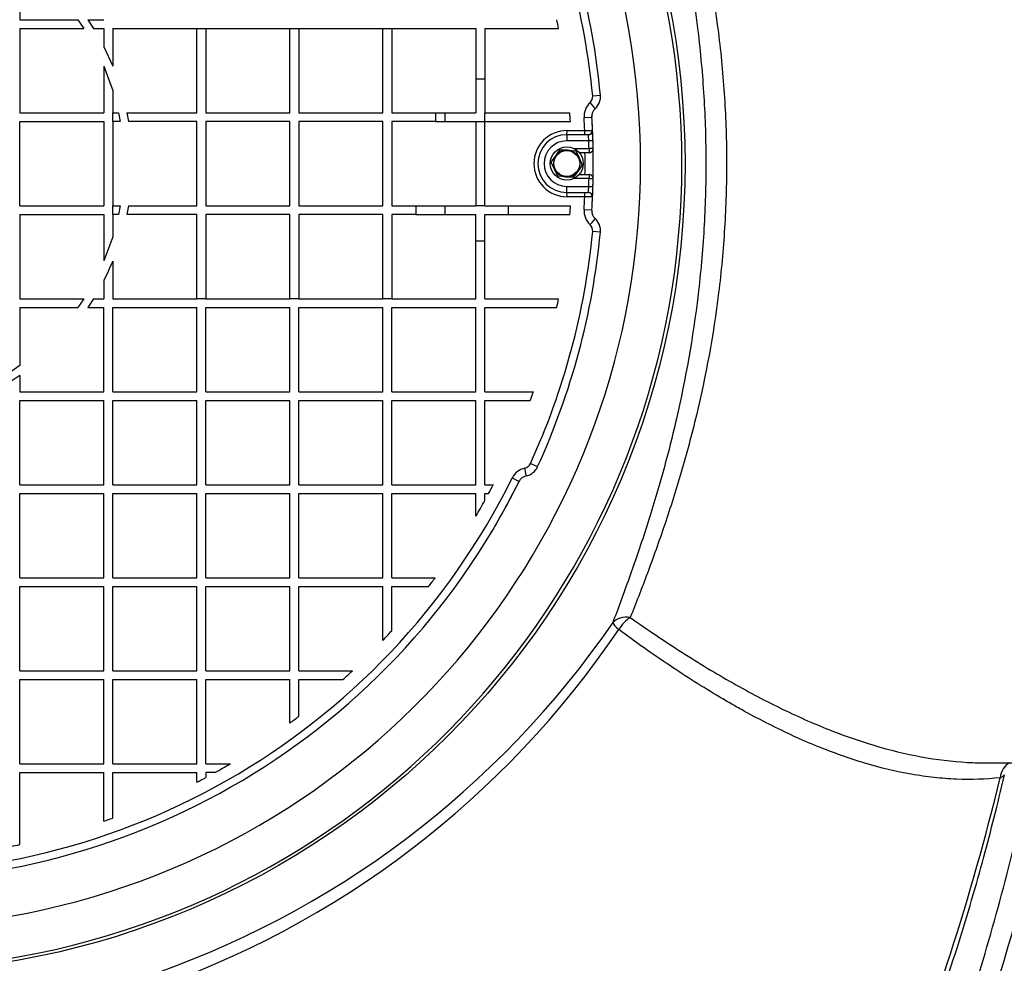
# Model space of a CAD drawing. Units: millimetres. Extents: x 0 to 420, y 0 to 297.
# Drawn here: x 167 to 179, y 84 to 95 of the extents above; entities that cross this region are included whole.
import ezdxf
from ezdxf.enums import TextEntityAlignment as Align

# ---------------------------------------------------------------- set-up
doc = ezdxf.new("R2010")
doc.units = ezdxf.units.MM
for name, color, linetype in [('Default', 7, 'Continuous'), ('NUT_DIN_1587_M8_', 7, 'Continuous'), ('PODNICA_ROTERRA_', 7, 'Continuous'), ('POK_REV4', 7, 'Continuous'), ('POV400_REV4_NOTR', 7, 'Continuous'), ('WASHER_DIN_125_1', 7, 'Continuous')]:
    doc.layers.add(name, color=color, linetype=linetype)
doc.styles.add('SEACAD_Arial', font='arial.ttf')
doc.dimstyles.new('ISO', dxfattribs={"dimtxt": 3.5, "dimasz": 3.5, "dimexe": 1.75, "dimexo": 0, "dimgap": 0.875, "dimtad": 1, "dimlfac": 40, "dimtxsty": 'SEACAD_Arial', "dimblk1": '_SE_FILLED', "dimblk2": '_SE_FILLED', "dimsah": 1, "dimcen": 1.75, "dimadec": 0, "dimazin": 0, "dimtfac": 0.5, "dimtdec": 3, "dimtmove": 0, "dimatfit": 3, "dimfxl": 1, "dimarcsym": 0})

# ---------------------------------------------------------------- blocks, each defined once
blk = doc.blocks.new('SE5')
at = {"layer": 'NUT_DIN_1587_M8_', "color": 7, "linetype": 'Continuous'}
for p, q in [((173.566, 93.411), (173.62, 93.487)), ((173.62, 93.487), (173.714, 93.478)), ((173.511, 93.335), (173.566, 93.411)), ((173.714, 93.478), (173.807, 93.469)), ((173.807, 93.469), (173.846, 93.384)), ((173.846, 93.384), (173.885, 93.298)), ((173.55, 93.249), (173.511, 93.335)), ((173.589, 93.164), (173.55, 93.249)), ((173.885, 93.298), (173.83, 93.222)), ((173.682, 93.155), (173.589, 93.164)), ((173.775, 93.146), (173.682, 93.155)), ((173.83, 93.222), (173.775, 93.146))]:
    blk.add_line(p, q, dxfattribs=at)
blk.add_circle((173.698, 93.317), 0.156, dxfattribs=at)
for start, end in [(144.4114, 204.4114), (84.4114, 144.4114), (24.4114, 84.4114), (324.4114, 24.4114), (204.4114, 264.4114), (264.4114, 324.4114)]:
    blk.add_arc((173.698, 93.317), 0.162, start, end, dxfattribs=at)
at = {"layer": 'PODNICA_ROTERRA_', "color": 7, "linetype": 'Continuous'}
blk.add_line((178.748, 86.068), (179.307, 86.068), dxfattribs=at)
blk.add_circle((165.34, 93.316), 9.788, dxfattribs=at)
for centre, radius, start, end in [((165.34, 93.316), 9.75, 0, 159.4212), ((165.34, 93.316), 9.25, 0, 157.1317), ((165.34, 93.316), 9.75, 200.5765, 0), ((165.34, 93.316), 9.25, 202.8683, 0), ((164.968, 94.149), 11.271, 288.3952, 325.5038), ((164.949, 94.029), 11.325, 288.7697, 325.8945)]:
    blk.add_arc(centre, radius, start, end, dxfattribs=at)
for centre, major_axis, ratio, start_param, end_param in [((174.466, 87.635), (-0.234, 0.089), 0.735205, 4.985714, 6.02412), ((174.466, 87.635), (-0.207, 0.14), 0.204229, 0.178331, 0.975259), ((174.466, 87.635), (0.147, 0.202), 0.564608, 0.912091, 1.761483), ((179.145, 85.84), (0.029, -0.248), 0.829289, 3.468144, 4.42473)]:
    blk.add_ellipse(centre, major_axis=major_axis, ratio=ratio, start_param=start_param, end_param=end_param, dxfattribs=at)
for points, knots in [([(185.001, 93.316), (184.989, 94.238), (184.965, 95.765), (184.777, 98.239), (184.489, 100.56), (184.099, 102.798), (183.618, 104.931), (183.05, 106.962), (182.402, 108.887), (181.677, 110.703), (180.88, 112.407), (180.06, 113.913), (179.234, 115.232), (178.419, 116.379), (177.562, 117.437), (176.664, 118.403), (175.728, 119.273), (174.755, 120.043), (173.748, 120.708), (172.71, 121.263), (171.641, 121.705), (170.554, 122.024), (169.418, 122.227), (168.721, 122.254), (168.307, 122.266)], [0, 0, 0, 0, 0.0689, 0.135551, 0.199938, 0.262074, 0.321989, 0.379727, 0.435336, 0.488868, 0.540375, 0.58991, 0.629728, 0.668255, 0.705535, 0.74162, 0.776578, 0.810493, 0.843468, 0.875638, 0.907163, 0.938242, 0.969101, 1, 1, 1, 1]), ([(184.905, 93.316), (184.905, 94.074), (184.888, 94.832), (184.819, 96.346), (184.767, 97.102), (184.629, 98.611), (184.542, 99.364), (184.332, 100.865), (184.209, 101.612), (183.926, 103.101), (183.766, 103.842), (183.407, 105.312), (183.208, 106.042), (182.769, 107.489), (182.529, 108.206), (182.002, 109.629), (181.717, 110.329), (181.103, 111.701), (180.773, 112.374), (180.063, 113.69), (179.683, 114.334), (178.864, 115.586), (178.425, 116.195), (177.713, 117.077), (177.467, 117.366), (177.083, 117.79), (176.952, 117.93), (176.687, 118.205), (176.553, 118.34), (175.871, 119.003), (175.293, 119.495), (174.522, 120.051), (174.365, 120.16), (174.046, 120.37), (173.884, 120.473), (173.392, 120.767), (173.058, 120.947), (172.035, 121.436), (171.326, 121.695), (170.216, 121.962), (169.836, 122.031), (169.075, 122.122), (168.692, 122.145), (168.307, 122.145)], [0, 0, 0, 0, 0.0625, 0.0625, 0.125, 0.125, 0.1875, 0.1875, 0.25, 0.25, 0.3125, 0.3125, 0.375, 0.375, 0.4375, 0.4375, 0.5, 0.5, 0.5625, 0.5625, 0.625, 0.625, 0.6875, 0.6875, 0.71875, 0.71875, 0.734375, 0.734375, 0.75, 0.75, 0.8125, 0.8125, 0.828125, 0.828125, 0.84375, 0.84375, 0.875, 0.875, 0.9375, 0.9375, 0.96875, 0.96875, 1, 1, 1, 1]), ([(168.307, 122.094), (168.491, 122.094), (168.675, 122.089), (169.043, 122.068), (169.226, 122.052), (169.775, 121.988), (170.134, 121.925), (171.196, 121.68), (171.881, 121.442), (172.711, 121.06), (172.876, 120.98), (173.202, 120.811), (173.362, 120.723), (173.835, 120.451), (174.141, 120.256), (175.031, 119.64), (175.59, 119.184), (176.384, 118.446), (176.642, 118.191), (177.143, 117.663), (177.387, 117.39), (178.093, 116.556), (178.532, 115.977), (179.353, 114.781), (179.737, 114.164), (180.277, 113.213), (180.451, 112.892), (180.785, 112.247), (180.946, 111.922), (181.719, 110.289), (182.242, 108.952), (183.136, 106.231), (183.508, 104.847), (183.964, 102.738), (184.099, 102.03), (184.336, 100.604), (184.439, 99.884), (184.697, 97.725), (184.804, 96.279), (184.848, 94.829)], [0, 0, 0, 0, 0.015625, 0.015625, 0.03125, 0.03125, 0.0625, 0.0625, 0.125, 0.125, 0.140625, 0.140625, 0.15625, 0.15625, 0.1875, 0.1875, 0.25, 0.25, 0.28125, 0.28125, 0.3125, 0.3125, 0.375, 0.375, 0.4375, 0.4375, 0.46875, 0.46875, 0.5, 0.5, 0.625, 0.625, 0.75, 0.75, 0.8125, 0.8125, 0.875, 0.875, 1, 1, 1, 1]), ([(184.707, 94.824), (184.664, 96.266), (184.558, 97.703), (184.302, 99.849), (184.201, 100.564), (183.965, 101.982), (183.831, 102.686), (183.38, 104.782), (183.012, 106.158), (182.126, 108.863), (181.608, 110.192), (180.842, 111.816), (180.683, 112.139), (180.352, 112.781), (180.18, 113.1), (179.645, 114.046), (179.265, 114.66), (178.451, 115.851), (178.017, 116.427), (177.318, 117.258), (177.076, 117.53), (176.579, 118.057), (176.324, 118.311), (175.537, 119.048), (174.983, 119.502), (174.1, 120.117), (173.797, 120.311), (173.328, 120.584), (173.169, 120.671), (172.846, 120.84), (172.682, 120.921), (171.858, 121.303), (171.178, 121.542), (170.123, 121.787), (169.766, 121.85), (169.22, 121.914), (169.038, 121.93), (168.764, 121.946), (168.673, 121.95), (168.536, 121.954), (168.467, 121.955), (168.399, 121.956), (168.353, 121.956), (168.33, 121.956), (168.307, 121.956)], [0, 0, 0, 0, 0.125, 0.125, 0.1875, 0.1875, 0.25, 0.25, 0.375, 0.375, 0.5, 0.5, 0.53125, 0.53125, 0.5625, 0.5625, 0.625, 0.625, 0.6875, 0.6875, 0.71875, 0.71875, 0.75, 0.75, 0.8125, 0.8125, 0.84375, 0.84375, 0.859375, 0.859375, 0.875, 0.875, 0.9375, 0.9375, 0.96875, 0.96875, 0.984375, 0.984375, 0.992188, 0.992188, 0.996094, 0.998047, 0.998047, 1, 1, 1, 1]), ([(168.308, 118.664), (168.985, 118.663), (169.646, 118.582), (170.619, 118.35), (170.939, 118.255), (171.416, 118.085), (171.573, 118.023), (171.884, 117.894), (172.037, 117.825), (172.792, 117.465), (173.364, 117.119), (174.047, 116.628), (174.182, 116.527), (174.447, 116.319), (174.577, 116.214), (174.96, 115.89), (175.206, 115.666), (175.922, 114.97), (176.368, 114.477), (176.996, 113.699), (177.199, 113.434), (177.592, 112.891), (177.783, 112.614), (178.331, 111.774), (178.669, 111.201), (179.297, 110.033), (179.587, 109.438), (180.126, 108.228), (180.375, 107.613), (180.72, 106.677), (180.83, 106.363), (181.042, 105.73), (181.143, 105.411), (181.626, 103.812), (181.935, 102.522), (182.426, 99.922), (182.606, 98.613), (182.847, 95.978), (182.907, 94.651), (182.906, 93.316)], [0, 0, 0, 0, 0.0625, 0.0625, 0.09375, 0.09375, 0.109375, 0.109375, 0.125, 0.125, 0.1875, 0.1875, 0.203125, 0.203125, 0.21875, 0.21875, 0.25, 0.25, 0.3125, 0.3125, 0.34375, 0.34375, 0.375, 0.375, 0.4375, 0.4375, 0.5, 0.5, 0.5625, 0.5625, 0.59375, 0.59375, 0.625, 0.625, 0.75, 0.75, 0.875, 0.875, 1, 1, 1, 1]), ([(182.628, 94.633), (182.588, 95.894), (182.494, 97.148), (182.195, 99.643), (181.99, 100.884), (181.457, 103.352), (181.133, 104.563), (180.356, 106.934), (179.903, 108.093), (179.107, 109.785), (178.822, 110.342), (178.36, 111.162), (178.201, 111.434), (177.869, 111.971), (177.696, 112.238), (177.161, 113.026), (176.781, 113.532), (175.97, 114.501), (175.539, 114.964), (174.844, 115.619), (174.606, 115.828), (174.117, 116.229), (173.867, 116.419), (173.095, 116.96), (172.553, 117.279), (171.834, 117.614), (171.688, 117.678), (171.392, 117.799), (171.243, 117.855), (170.794, 118.012), (170.492, 118.1), (169.88, 118.242), (169.571, 118.296), (169.101, 118.351), (168.944, 118.365), (168.706, 118.378), (168.627, 118.382), (168.507, 118.385), (168.447, 118.387), (168.387, 118.387), (168.347, 118.387), (168.327, 118.387), (168.307, 118.387)], [0, 0, 0, 0, 0.125, 0.125, 0.25, 0.25, 0.375, 0.375, 0.5, 0.5, 0.5625, 0.5625, 0.59375, 0.59375, 0.625, 0.625, 0.6875, 0.6875, 0.75, 0.75, 0.78125, 0.78125, 0.8125, 0.8125, 0.875, 0.875, 0.890625, 0.890625, 0.90625, 0.90625, 0.9375, 0.9375, 0.96875, 0.96875, 0.984375, 0.984375, 0.992188, 0.992188, 0.996094, 0.998047, 0.998047, 1, 1, 1, 1]), ([(174.257, 87.766), (174.321, 87.935), (174.388, 88.115), (174.523, 88.494), (174.591, 88.692), (174.724, 89.103), (174.789, 89.317), (174.883, 89.65), (174.913, 89.763), (174.972, 89.994), (175.001, 90.112), (175.139, 90.711), (175.228, 91.21), (175.306, 91.861), (175.319, 91.993), (175.343, 92.259), (175.353, 92.393), (175.377, 92.794), (175.384, 93.061), (175.384, 93.595), (175.376, 93.862), (175.351, 94.261), (175.341, 94.394), (175.317, 94.66), (175.303, 94.793), (175.225, 95.444), (175.135, 95.939), (174.998, 96.531), (174.969, 96.648), (174.91, 96.878), (174.879, 96.993), (174.785, 97.328), (174.719, 97.542), (174.52, 98.156), (174.383, 98.529), (174.255, 98.869)], [0, 0, 0, 0, 0.0625, 0.0625, 0.125, 0.125, 0.1875, 0.1875, 0.21875, 0.21875, 0.25, 0.25, 0.375, 0.375, 0.40625, 0.40625, 0.4375, 0.4375, 0.5, 0.5, 0.5625, 0.5625, 0.59375, 0.59375, 0.625, 0.625, 0.75, 0.75, 0.78125, 0.78125, 0.8125, 0.8125, 0.875, 0.875, 1, 1, 1, 1]), ([(174.464, 98.81), (174.598, 98.472), (174.74, 98.101), (174.946, 97.491), (175.014, 97.28), (175.111, 96.948), (175.143, 96.834), (175.204, 96.606), (175.233, 96.49), (175.374, 95.905), (175.467, 95.415), (175.547, 94.773), (175.562, 94.642), (175.586, 94.38), (175.597, 94.248), (175.622, 93.854), (175.63, 93.591), (175.631, 93.065), (175.623, 92.801), (175.598, 92.406), (175.588, 92.273), (175.564, 92.011), (175.55, 91.881), (175.471, 91.238), (175.379, 90.745), (175.237, 90.153), (175.207, 90.036), (175.146, 89.807), (175.115, 89.695), (175.018, 89.365), (174.951, 89.153), (174.813, 88.745), (174.743, 88.549), (174.602, 88.172), (174.533, 87.994), (174.466, 87.825)], [0, 0, 0, 0, 0.125, 0.125, 0.1875, 0.1875, 0.21875, 0.21875, 0.25, 0.25, 0.375, 0.375, 0.40625, 0.40625, 0.4375, 0.4375, 0.5, 0.5, 0.5625, 0.5625, 0.59375, 0.59375, 0.625, 0.625, 0.75, 0.75, 0.78125, 0.78125, 0.8125, 0.8125, 0.875, 0.875, 0.9375, 0.9375, 1, 1, 1, 1]), ([(168.307, 64.486), (169.074, 64.486), (169.825, 64.578), (170.746, 64.797), (170.93, 64.846), (171.295, 64.955), (171.477, 65.014), (172.017, 65.207), (172.367, 65.354), (173.051, 65.681), (173.385, 65.86), (173.874, 66.153), (174.035, 66.254), (174.353, 66.463), (174.511, 66.572), (175.284, 67.129), (175.859, 67.618), (176.941, 68.667), (177.447, 69.227), (178.163, 70.111), (178.395, 70.414), (178.841, 71.028), (179.056, 71.339), (179.676, 72.286), (180.059, 72.933), (180.772, 74.255), (181.103, 74.929), (181.717, 76.302), (182.001, 77.001), (182.395, 78.065), (182.522, 78.423), (182.763, 79.141), (182.878, 79.502), (183.208, 80.588), (183.407, 81.319), (183.766, 82.79), (183.927, 83.532), (184.209, 85.02), (184.332, 85.766), (184.542, 87.266), (184.628, 88.019), (184.836, 90.284), (184.905, 91.8), (184.905, 93.316)], [0, 0, 0, 0, 0.0625, 0.0625, 0.078125, 0.078125, 0.09375, 0.09375, 0.125, 0.125, 0.15625, 0.15625, 0.171875, 0.171875, 0.1875, 0.1875, 0.25, 0.25, 0.3125, 0.3125, 0.34375, 0.34375, 0.375, 0.375, 0.4375, 0.4375, 0.5, 0.5, 0.5625, 0.5625, 0.59375, 0.59375, 0.625, 0.625, 0.6875, 0.6875, 0.75, 0.75, 0.8125, 0.8125, 0.875, 0.875, 1, 1, 1, 1]), ([(168.307, 64.366), (168.67, 64.375), (169.27, 64.395), (170.233, 64.544), (171.266, 64.802), (172.378, 65.211), (173.529, 65.792), (174.58, 66.463), (175.536, 67.198), (176.403, 67.977), (177.27, 68.866), (178.114, 69.859), (178.918, 70.941), (179.612, 71.991), (180.205, 72.989), (180.713, 73.927), (181.202, 74.909), (181.699, 76.004), (182.22, 77.284), (182.734, 78.71), (183.229, 80.289), (183.666, 81.922), (184.043, 83.594), (184.359, 85.292), (184.627, 87.118), (184.833, 89.06), (184.973, 91.18), (184.992, 92.506), (185.001, 93.316)], [0, 0, 0, 0, 0.027117, 0.053197, 0.078424, 0.114949, 0.150174, 0.18426, 0.217273, 0.24921, 0.280031, 0.319278, 0.356254, 0.390772, 0.422649, 0.451713, 0.478447, 0.512768, 0.550578, 0.592039, 0.637323, 0.686614, 0.730891, 0.7782, 0.828657, 0.882376, 0.939461, 1, 1, 1, 1]), ([(182.906, 93.316), (182.907, 91.98), (182.847, 90.654), (182.607, 88.023), (182.427, 86.718), (181.94, 84.129), (181.632, 82.845), (181.059, 80.938), (180.849, 80.306), (180.387, 79.048), (180.136, 78.427), (179.594, 77.209), (179.303, 76.61), (178.672, 75.435), (178.333, 74.86), (177.783, 74.018), (177.593, 73.741), (177.201, 73.2), (176.999, 72.936), (176.374, 72.162), (175.931, 71.671), (174.984, 70.748), (174.479, 70.317), (173.664, 69.727), (173.381, 69.539), (172.804, 69.192), (172.509, 69.032), (171.906, 68.743), (171.597, 68.613), (171.123, 68.442), (170.963, 68.389), (170.64, 68.292), (170.475, 68.247), (169.654, 68.05), (168.986, 67.968), (168.308, 67.968)], [0, 0, 0, 0, 0.125, 0.125, 0.25, 0.25, 0.375, 0.375, 0.4375, 0.4375, 0.5, 0.5, 0.5625, 0.5625, 0.625, 0.625, 0.65625, 0.65625, 0.6875, 0.6875, 0.75, 0.75, 0.8125, 0.8125, 0.84375, 0.84375, 0.875, 0.875, 0.90625, 0.90625, 0.921875, 0.921875, 0.9375, 0.9375, 1, 1, 1, 1]), ([(168.307, 68.244), (168.327, 68.244), (168.347, 68.244), (168.387, 68.244), (168.447, 68.245), (168.586, 68.248), (168.705, 68.253), (168.943, 68.267), (169.1, 68.28), (169.571, 68.335), (169.881, 68.39), (170.343, 68.497), (170.496, 68.537), (170.801, 68.626), (170.952, 68.675), (171.404, 68.833), (171.697, 68.953), (172.554, 69.353), (173.097, 69.673), (173.875, 70.218), (174.129, 70.412), (174.619, 70.814), (174.855, 71.023), (175.542, 71.671), (175.97, 72.13), (176.777, 73.094), (177.155, 73.599), (177.869, 74.647), (178.199, 75.184), (178.815, 76.277), (179.101, 76.834), (179.9, 78.532), (180.356, 79.699), (180.944, 81.494), (181.124, 82.101), (181.45, 83.317), (181.597, 83.927), (181.993, 85.765), (182.197, 87), (182.494, 89.487), (182.588, 90.738), (182.628, 91.998)], [0, 0, 0, 0, 0.001953, 0.001953, 0.003906, 0.007812, 0.015625, 0.015625, 0.03125, 0.03125, 0.0625, 0.0625, 0.078125, 0.078125, 0.09375, 0.09375, 0.125, 0.125, 0.1875, 0.1875, 0.21875, 0.21875, 0.25, 0.25, 0.3125, 0.3125, 0.375, 0.375, 0.4375, 0.4375, 0.5, 0.5, 0.625, 0.625, 0.6875, 0.6875, 0.75, 0.75, 0.875, 0.875, 1, 1, 1, 1]), ([(168.307, 64.675), (168.49, 64.675), (168.673, 64.681), (169.038, 64.702), (169.22, 64.718), (169.766, 64.782), (170.123, 64.844), (171.178, 65.09), (171.858, 65.329), (172.682, 65.711), (172.846, 65.791), (173.169, 65.96), (173.328, 66.048), (173.797, 66.32), (174.1, 66.514), (174.983, 67.129), (175.537, 67.584), (176.324, 68.32), (176.579, 68.575), (177.076, 69.101), (177.318, 69.373), (178.017, 70.204), (178.451, 70.781), (179.265, 71.971), (179.645, 72.585), (180.18, 73.531), (180.352, 73.851), (180.683, 74.492), (180.842, 74.815), (181.608, 76.439), (182.126, 77.768), (183.012, 80.473), (183.38, 81.85), (183.831, 83.945), (183.965, 84.649), (184.201, 86.067), (184.302, 86.782), (184.558, 88.929), (184.664, 90.365), (184.707, 91.807)], [0, 0, 0, 0, 0.015625, 0.015625, 0.03125, 0.03125, 0.0625, 0.0625, 0.125, 0.125, 0.140625, 0.140625, 0.15625, 0.15625, 0.1875, 0.1875, 0.25, 0.25, 0.28125, 0.28125, 0.3125, 0.3125, 0.375, 0.375, 0.4375, 0.4375, 0.46875, 0.46875, 0.5, 0.5, 0.625, 0.625, 0.75, 0.75, 0.8125, 0.8125, 0.875, 0.875, 1, 1, 1, 1]), ([(184.848, 91.803), (184.804, 90.352), (184.697, 88.907), (184.439, 86.747), (184.336, 86.028), (184.099, 84.601), (183.964, 83.893), (183.508, 81.785), (183.136, 80.4), (182.242, 77.679), (181.719, 76.343), (180.946, 74.71), (180.785, 74.385), (180.451, 73.739), (180.277, 73.418), (179.737, 72.468), (179.353, 71.851), (178.532, 70.655), (178.093, 70.076), (177.387, 69.242), (177.143, 68.968), (176.642, 68.441), (176.384, 68.185), (175.59, 67.447), (175.031, 66.992), (174.141, 66.375), (173.835, 66.181), (173.362, 65.908), (173.202, 65.821), (172.876, 65.652), (172.711, 65.571), (171.881, 65.189), (171.196, 64.951), (170.134, 64.706), (169.775, 64.643), (169.226, 64.58), (169.043, 64.564), (168.767, 64.548), (168.675, 64.544), (168.537, 64.54), (168.468, 64.538), (168.399, 64.538), (168.353, 64.537), (168.33, 64.537), (168.307, 64.537)], [0, 0, 0, 0, 0.125, 0.125, 0.1875, 0.1875, 0.25, 0.25, 0.375, 0.375, 0.5, 0.5, 0.53125, 0.53125, 0.5625, 0.5625, 0.625, 0.625, 0.6875, 0.6875, 0.71875, 0.71875, 0.75, 0.75, 0.8125, 0.8125, 0.84375, 0.84375, 0.859375, 0.859375, 0.875, 0.875, 0.9375, 0.9375, 0.96875, 0.96875, 0.984375, 0.984375, 0.992188, 0.992188, 0.996094, 0.998047, 0.998047, 1, 1, 1, 1]), ([(174.466, 87.825), (174.675, 87.678), (174.882, 87.538), (175.295, 87.274), (175.501, 87.149), (175.91, 86.918), (176.113, 86.811), (176.513, 86.618), (176.71, 86.531), (177.296, 86.303), (177.678, 86.192), (178.242, 86.097), (178.427, 86.077), (178.645, 86.069), (178.681, 86.068), (178.717, 86.068)], [0, 0, 0, 0, 0.125, 0.125, 0.25, 0.25, 0.375, 0.375, 0.5, 0.5, 0.75, 0.75, 0.875, 0.875, 0.8997698, 0.8997698, 0.8997698, 0.8997698]), ([(178.94, 85.888), (178.766, 85.868), (178.59, 85.862), (178.322, 85.873), (178.231, 85.88), (178.095, 85.895), (178.049, 85.9), (177.957, 85.914), (177.911, 85.921), (177.679, 85.962), (177.492, 86.007), (177.115, 86.12), (176.925, 86.188), (176.539, 86.344), (176.345, 86.434), (176.049, 86.583), (175.949, 86.635), (175.799, 86.718), (175.749, 86.746), (175.649, 86.803), (175.598, 86.832), (175.447, 86.922), (175.346, 86.984), (175.143, 87.112), (175.041, 87.179), (174.736, 87.383), (174.532, 87.527), (174.326, 87.679)], [0, 0, 0, 0, 0.125, 0.125, 0.1875, 0.1875, 0.21875, 0.21875, 0.25, 0.25, 0.375, 0.375, 0.5, 0.5, 0.625, 0.625, 0.6875, 0.6875, 0.71875, 0.71875, 0.75, 0.75, 0.8125, 0.8125, 0.875, 0.875, 1, 1, 1, 1]), ([(179.618, 86.171), (179.591, 86.047), (179.564, 85.922), (179.473, 85.523), (179.408, 85.249), (179.202, 84.43), (179.052, 83.889), (178.563, 82.284), (178.184, 81.235), (177.523, 79.701), (177.287, 79.196), (176.78, 78.201), (176.508, 77.711), (176.07, 76.99), (175.918, 76.751), (175.603, 76.279), (175.44, 76.047), (174.935, 75.362), (174.578, 74.924), (174.002, 74.298), (173.804, 74.095), (173.393, 73.702), (173.182, 73.514), (172.746, 73.155), (172.522, 72.985), (172.06, 72.664), (171.821, 72.514), (171.45, 72.307), (171.324, 72.241), (171.068, 72.115), (170.938, 72.056), (170.544, 71.893), (170.277, 71.8), (169.866, 71.692), (169.728, 71.661), (169.448, 71.61), (169.306, 71.589), (169.021, 71.561), (168.878, 71.553), (168.665, 71.55), (168.593, 71.551), (168.486, 71.554), (168.45, 71.556), (168.397, 71.558), (168.379, 71.56), (168.343, 71.562), (168.325, 71.563), (168.307, 71.564)], [0.2671105, 0.2671105, 0.2671105, 0.2671105, 0.28125, 0.28125, 0.3125, 0.3125, 0.375, 0.375, 0.5, 0.5, 0.5625, 0.5625, 0.625, 0.625, 0.65625, 0.65625, 0.6875, 0.6875, 0.75, 0.75, 0.78125, 0.78125, 0.8125, 0.8125, 0.84375, 0.84375, 0.875, 0.875, 0.890625, 0.890625, 0.90625, 0.90625, 0.9375, 0.9375, 0.953125, 0.953125, 0.96875, 0.96875, 0.984375, 0.984375, 0.9921875, 0.9921875, 0.9960938, 0.9960938, 0.9980469, 0.9980469, 1, 1, 1, 1]), ([(168.307, 71.779), (168.325, 71.777), (168.343, 71.776), (168.378, 71.774), (168.431, 71.771), (168.484, 71.769), (168.589, 71.766), (168.659, 71.765), (168.869, 71.768), (169.009, 71.777), (169.424, 71.82), (169.699, 71.872), (170.107, 71.983), (170.242, 72.026), (170.507, 72.119), (170.637, 72.17), (171.022, 72.335), (171.271, 72.46), (171.756, 72.737), (171.992, 72.889), (172.452, 73.215), (172.673, 73.386), (173.312, 73.925), (173.709, 74.314), (174.269, 74.933), (174.45, 75.145), (174.802, 75.58), (174.972, 75.804), (175.465, 76.482), (175.77, 76.947), (176.341, 77.897), (176.607, 78.382), (177.106, 79.37), (177.338, 79.873), (177.665, 80.639), (177.77, 80.897), (177.973, 81.415), (178.071, 81.677), (178.354, 82.465), (178.527, 82.992), (178.94, 84.367), (179.158, 85.217), (179.346, 86.072)], [0, 0, 0, 0, 0.0019531, 0.0019531, 0.0039062, 0.0078125, 0.0078125, 0.015625, 0.015625, 0.03125, 0.03125, 0.0625, 0.0625, 0.078125, 0.078125, 0.09375, 0.09375, 0.125, 0.125, 0.15625, 0.15625, 0.1875, 0.1875, 0.25, 0.25, 0.28125, 0.28125, 0.3125, 0.3125, 0.375, 0.375, 0.4375, 0.4375, 0.5, 0.5, 0.53125, 0.53125, 0.5625, 0.5625, 0.625, 0.625, 0.7243885, 0.7243885, 0.7243885, 0.7243885]), ([(168.31, 73.148), (168.471, 73.145), (168.75, 73.141), (169.203, 73.169), (169.647, 73.233), (170.084, 73.341), (170.544, 73.49), (171.02, 73.685), (171.515, 73.933), (172.016, 74.23), (172.527, 74.58), (173.046, 74.982), (173.561, 75.436), (174.066, 75.936), (174.558, 76.484), (175.039, 77.083), (175.514, 77.739), (175.985, 78.459), (176.454, 79.247), (176.908, 80.092), (177.337, 80.984), (177.736, 81.912), (178.106, 82.88), (178.442, 83.883), (178.748, 84.921), (178.905, 85.557), (178.994, 85.922)], [0, 0, 0, 0, 0.024562, 0.050678, 0.07457, 0.10026, 0.126043, 0.155823, 0.186665, 0.219126, 0.253721, 0.290705, 0.329414, 0.369114, 0.410193, 0.453064, 0.49821, 0.54622, 0.597695, 0.652136, 0.707475, 0.763977, 0.821854, 0.881327, 0.94263, 1, 1, 1, 1]), ([(168.318, 73.219), (168.505, 73.207), (168.692, 73.206), (169.063, 73.225), (169.248, 73.245), (169.524, 73.291), (169.616, 73.308), (169.799, 73.348), (169.89, 73.371), (170.161, 73.443), (170.337, 73.5), (170.858, 73.691), (171.191, 73.846), (171.677, 74.111), (171.836, 74.205), (172.149, 74.404), (172.304, 74.509), (172.756, 74.835), (173.042, 75.067), (173.588, 75.555), (173.849, 75.812), (174.597, 76.611), (175.053, 77.184), (175.684, 78.092), (175.886, 78.404), (176.27, 79.036), (176.453, 79.358), (176.802, 80.01), (176.969, 80.342), (177.284, 81.01), (177.434, 81.347), (177.859, 82.367), (178.112, 83.058), (178.565, 84.459), (178.765, 85.169), (178.94, 85.888)], [0, 0, 0, 0, 0.03125, 0.03125, 0.0625, 0.0625, 0.078125, 0.078125, 0.09375, 0.09375, 0.125, 0.125, 0.1875, 0.1875, 0.21875, 0.21875, 0.25, 0.25, 0.3125, 0.3125, 0.375, 0.375, 0.5, 0.5, 0.5625, 0.5625, 0.625, 0.625, 0.6875, 0.6875, 0.75, 0.75, 0.875, 0.875, 1, 1, 1, 1]), ([(178.94, 85.888), (178.957, 85.895), (178.97, 85.903), (178.983, 85.914), (178.986, 85.917), (178.988, 85.922), (178.988, 85.923), (178.989, 85.924)], [0, 0, 0, 0, 0.25, 0.25, 0.375, 0.375, 0.4176135, 0.4176135, 0.4176135, 0.4176135])]:
    blk.add_open_spline(points, degree=3, knots=knots, dxfattribs=at)
blk.add_open_spline([(178.717, 86.068), (178.728, 86.068), (178.738, 86.068), (178.749, 86.068)], degree=3, dxfattribs=at)
at = {"layer": 'POK_REV4', "color": 7, "linetype": 'Continuous'}
for p, q in [((167.081, 95.758), (167.081, 95.057)), ((167.081, 95.057), (167.783, 95.057)), ((167.783, 95.057), (167.856, 94.95)), ((167.905, 95.057), (168.099, 95.057)), ((167.905, 95.057), (167.974, 94.95)), ((167.081, 94.95), (167.081, 93.932)), ((167.081, 94.95), (167.856, 94.95)), ((167.974, 94.95), (168.099, 94.95)), ((168.099, 94.95), (168.099, 94.729)), ((168.206, 94.95), (169.224, 94.95)), ((168.206, 94.95), (168.206, 94.496)), ((169.224, 94.95), (169.331, 94.95)), ((169.224, 93.932), (169.224, 94.95)), ((169.331, 94.95), (170.349, 94.95)), ((169.331, 94.95), (169.331, 93.932)), ((170.349, 94.95), (170.456, 94.95)), ((170.349, 93.932), (170.349, 94.95)), ((170.456, 94.95), (171.474, 94.95)), ((170.456, 94.95), (170.456, 93.932)), ((171.474, 93.932), (171.474, 94.95)), ((171.474, 94.95), (171.581, 94.95)), ((171.581, 94.95), (172.599, 94.95)), ((171.581, 94.95), (171.581, 93.932)), ((172.599, 94.95), (172.599, 94.341)), ((172.706, 94.95), (173.599, 94.95)), ((172.706, 94.95), (172.706, 94.341)), ((168.099, 94.729), (168.206, 94.496)), ((168.099, 94.493), (168.099, 93.932)), ((168.099, 94.493), (168.206, 94.201)), ((172.599, 94.341), (172.599, 93.932)), ((172.599, 94.341), (172.706, 94.341)), ((172.706, 94.341), (172.706, 93.932)), ((168.206, 94.201), (168.206, 93.932)), ((174.011, 94.137), (174.105, 94.145)), ((167.081, 93.932), (168.099, 93.932)), ((168.206, 93.825), (168.206, 93.932)), ((168.206, 93.932), (168.276, 93.932)), ((168.276, 93.932), (168.296, 93.825)), ((168.378, 93.932), (169.224, 93.932)), ((168.378, 93.932), (168.398, 93.825)), ((169.331, 93.932), (170.349, 93.932)), ((170.456, 93.932), (171.474, 93.932)), ((171.581, 93.932), (172.112, 93.932)), ((172.112, 93.932), (172.227, 93.932)), ((172.112, 93.932), (172.112, 93.825)), ((172.227, 93.932), (172.599, 93.932)), ((172.227, 93.825), (172.227, 93.932)), ((172.706, 93.932), (172.991, 93.932)), ((172.706, 93.825), (172.706, 93.932)), ((172.991, 93.932), (173.735, 93.932)), ((173.907, 93.873), (174.001, 93.879)), ((167.081, 93.825), (168.099, 93.825)), ((167.081, 92.807), (167.081, 93.825)), ((168.099, 93.825), (168.099, 92.807)), ((168.206, 93.825), (168.206, 92.807)), ((168.296, 93.825), (168.206, 93.825)), ((169.224, 93.825), (168.398, 93.825)), ((169.224, 92.807), (169.224, 93.825)), ((169.331, 93.825), (169.331, 92.807)), ((170.349, 93.825), (169.331, 93.825)), ((170.349, 92.807), (170.349, 93.825)), ((171.474, 93.825), (170.456, 93.825)), ((170.456, 93.825), (170.456, 92.807)), ((171.474, 92.807), (171.474, 93.825)), ((172.112, 93.825), (171.581, 93.825)), ((171.581, 93.825), (171.581, 92.807)), ((172.112, 93.825), (172.227, 93.825)), ((172.227, 93.825), (172.599, 93.825)), ((172.599, 93.825), (172.599, 92.807)), ((172.599, 93.825), (172.706, 93.825)), ((172.706, 93.825), (173.742, 93.825)), ((172.706, 92.807), (172.706, 93.825)), ((173.698, 93.666), (173.698, 93.591)), ((173.913, 93.666), (173.698, 93.666)), ((173.701, 93.716), (173.916, 93.716)), ((173.957, 93.666), (173.913, 93.666)), ((174.005, 93.718), (174.01, 93.718)), ((173.965, 93.591), (173.698, 93.591)), ((173.783, 93.498), (173.967, 93.498)), ((174.015, 93.593), (173.965, 93.591)), ((174.017, 93.499), (173.967, 93.498)), ((173.967, 93.498), (173.967, 93.448)), ((173.967, 93.448), (173.849, 93.448)), ((173.967, 93.135), (173.782, 93.135)), ((173.848, 93.185), (173.967, 93.185)), ((173.967, 93.185), (173.967, 93.135)), ((173.967, 93.135), (174.017, 93.134)), ((173.698, 93.041), (173.965, 93.041)), ((173.698, 92.966), (173.698, 93.041)), ((173.965, 93.041), (174.015, 93.04)), ((173.698, 92.966), (173.913, 92.966)), ((173.916, 92.916), (173.701, 92.916)), ((173.913, 92.966), (173.957, 92.966)), ((174.01, 92.915), (174.005, 92.914)), ((167.081, 92.807), (168.099, 92.807)), ((168.206, 92.7), (168.206, 92.807)), ((168.206, 92.807), (168.297, 92.807)), ((168.297, 92.807), (168.276, 92.7)), ((168.398, 92.807), (168.378, 92.7)), ((168.398, 92.807), (169.224, 92.807)), ((169.331, 92.807), (170.349, 92.807)), ((170.456, 92.807), (171.474, 92.807)), ((171.581, 92.807), (171.874, 92.807)), ((171.874, 92.807), (172.227, 92.807)), ((171.874, 92.807), (171.874, 92.7)), ((172.227, 92.807), (172.599, 92.807)), ((172.227, 92.7), (172.227, 92.807)), ((172.706, 92.807), (172.599, 92.807)), ((172.706, 92.807), (172.991, 92.807)), ((172.991, 92.807), (173.744, 92.807)), ((172.991, 92.807), (172.991, 92.7)), ((167.081, 92.7), (167.081, 91.682)), ((167.081, 92.7), (168.099, 92.7)), ((168.099, 92.7), (168.099, 92.138)), ((168.206, 92.7), (168.206, 92.43)), ((168.276, 92.7), (168.206, 92.7)), ((169.224, 92.7), (168.378, 92.7)), ((169.224, 91.682), (169.224, 92.7)), ((170.349, 92.7), (169.331, 92.7)), ((169.331, 92.7), (169.331, 91.682)), ((170.349, 91.682), (170.349, 92.7)), ((171.474, 92.7), (170.456, 92.7)), ((170.456, 92.7), (170.456, 91.682)), ((171.474, 91.682), (171.474, 92.7)), ((171.581, 92.7), (171.581, 91.682)), ((171.874, 92.7), (171.581, 92.7)), ((171.874, 92.7), (172.227, 92.7)), ((172.227, 92.7), (172.599, 92.7)), ((172.599, 92.379), (172.599, 92.7)), ((172.706, 92.7), (172.991, 92.7)), ((172.706, 92.379), (172.706, 92.7)), ((172.991, 92.7), (173.737, 92.7)), ((174.001, 92.752), (173.907, 92.758)), ((168.206, 92.43), (168.099, 92.138)), ((174.105, 92.485), (174.011, 92.494)), ((172.599, 91.682), (172.599, 92.379)), ((172.706, 92.379), (172.599, 92.379)), ((172.706, 91.682), (172.706, 92.379)), ((168.206, 92.135), (168.206, 91.682)), ((168.099, 91.902), (168.099, 91.682)), ((167.081, 91.682), (167.856, 91.682)), ((167.856, 91.682), (167.783, 91.575)), ((167.975, 91.682), (167.905, 91.575)), ((167.975, 91.682), (168.099, 91.682)), ((168.206, 91.682), (169.224, 91.682)), ((169.331, 91.682), (169.224, 91.682)), ((169.331, 91.682), (170.349, 91.682)), ((170.456, 91.682), (170.349, 91.682)), ((170.456, 91.682), (171.474, 91.682)), ((171.581, 91.682), (171.474, 91.682)), ((171.581, 91.682), (172.599, 91.682)), ((172.706, 91.682), (173.599, 91.682)), ((167.081, 91.575), (167.081, 90.872)), ((167.081, 91.575), (167.783, 91.575)), ((167.905, 91.575), (168.099, 91.575)), ((168.099, 90.557), (168.099, 91.575)), ((168.206, 90.557), (168.206, 91.575)), ((168.206, 91.575), (169.224, 91.575)), ((169.224, 90.557), (169.224, 91.575)), ((169.331, 90.557), (169.331, 91.575)), ((169.331, 91.575), (170.349, 91.575)), ((170.349, 90.557), (170.349, 91.575)), ((170.456, 90.557), (170.456, 91.575)), ((170.456, 91.575), (171.474, 91.575)), ((171.474, 90.557), (171.474, 91.575)), ((171.581, 90.557), (171.581, 91.575)), ((171.581, 91.575), (172.599, 91.575)), ((172.599, 90.557), (172.599, 91.575)), ((172.706, 91.575), (173.577, 91.575)), ((172.706, 90.557), (172.706, 91.575)), ((167.081, 90.872), (166.974, 90.799)), ((167.081, 90.751), (166.974, 90.681)), ((167.081, 90.751), (167.081, 90.557)), ((167.081, 90.557), (168.099, 90.557)), ((168.206, 90.557), (169.224, 90.557)), ((169.331, 90.557), (170.349, 90.557)), ((170.456, 90.557), (171.474, 90.557)), ((171.581, 90.557), (172.599, 90.557)), ((172.706, 90.557), (173.294, 90.557)), ((167.081, 89.432), (167.081, 90.45)), ((167.081, 90.45), (168.099, 90.45)), ((168.099, 89.432), (168.099, 90.45)), ((168.206, 89.432), (168.206, 90.45)), ((168.206, 90.45), (169.224, 90.45)), ((169.224, 89.432), (169.224, 90.45)), ((169.331, 89.432), (169.331, 90.45)), ((169.331, 90.45), (170.349, 90.45)), ((170.349, 89.432), (170.349, 90.45)), ((170.456, 89.432), (170.456, 90.45)), ((170.456, 90.45), (171.474, 90.45)), ((171.474, 89.432), (171.474, 90.45)), ((171.581, 89.432), (171.581, 90.45)), ((171.581, 90.45), (172.599, 90.45)), ((172.599, 89.432), (172.599, 90.45)), ((172.706, 90.45), (173.256, 90.45)), ((172.706, 89.432), (172.706, 90.45)), ((173.345, 89.65), (173.259, 89.689)), ((173.037, 89.513), (173.121, 89.472)), ((167.081, 89.432), (168.099, 89.432)), ((167.081, 88.307), (167.081, 89.324)), ((167.081, 89.324), (168.099, 89.324)), ((168.099, 88.307), (168.099, 89.324)), ((168.206, 89.432), (169.224, 89.432)), ((168.206, 88.307), (168.206, 89.324)), ((168.206, 89.324), (169.224, 89.324)), ((169.224, 88.307), (169.224, 89.324)), ((169.331, 89.432), (170.349, 89.432)), ((169.331, 88.307), (169.331, 89.324)), ((169.331, 89.324), (170.349, 89.324)), ((170.349, 88.307), (170.349, 89.324)), ((170.456, 89.432), (171.474, 89.432)), ((170.456, 88.307), (170.456, 89.324)), ((170.456, 89.324), (171.474, 89.324)), ((171.474, 88.307), (171.474, 89.324)), ((171.581, 89.432), (172.599, 89.432)), ((171.581, 89.324), (172.599, 89.324)), ((171.581, 88.307), (171.581, 89.324)), ((172.599, 89.051), (172.599, 89.324)), ((172.706, 89.432), (172.81, 89.432)), ((172.706, 89.324), (172.753, 89.324)), ((172.706, 89.239), (172.706, 89.324)), ((167.081, 88.307), (168.099, 88.307)), ((168.206, 88.307), (169.224, 88.307)), ((169.331, 88.307), (170.349, 88.307)), ((170.456, 88.307), (171.474, 88.307)), ((171.581, 88.307), (172.107, 88.307)), ((167.081, 87.181), (167.081, 88.199)), ((167.081, 88.199), (168.099, 88.199)), ((168.099, 87.181), (168.099, 88.199)), ((168.206, 87.181), (168.206, 88.199)), ((168.206, 88.199), (169.224, 88.199)), ((169.224, 87.181), (169.224, 88.199)), ((169.331, 88.199), (170.349, 88.199)), ((169.331, 87.181), (169.331, 88.199)), ((170.349, 87.181), (170.349, 88.199)), ((170.456, 88.199), (171.474, 88.199)), ((170.456, 87.181), (170.456, 88.199)), ((171.474, 87.549), (171.474, 88.199)), ((171.581, 88.199), (172.026, 88.199)), ((171.581, 87.665), (171.581, 88.199)), ((167.081, 87.181), (168.099, 87.181)), ((168.206, 87.181), (169.224, 87.181)), ((169.331, 87.181), (170.349, 87.181)), ((170.456, 87.181), (171.107, 87.181)), ((167.081, 86.056), (167.081, 87.074)), ((167.081, 87.074), (168.099, 87.074)), ((168.099, 86.056), (168.099, 87.074)), ((168.206, 86.056), (168.206, 87.074)), ((168.206, 87.074), (169.224, 87.074)), ((169.224, 86.056), (169.224, 87.074)), ((169.331, 87.074), (170.349, 87.074)), ((169.331, 86.056), (169.331, 87.074)), ((170.349, 86.549), (170.349, 87.074)), ((170.456, 87.074), (170.991, 87.074)), ((170.456, 86.629), (170.456, 87.074)), ((167.081, 86.056), (168.099, 86.056)), ((168.206, 86.056), (169.224, 86.056)), ((169.331, 86.056), (169.629, 86.056)), ((167.081, 85.949), (168.099, 85.949)), ((167.081, 85.078), (167.081, 85.949)), ((168.099, 85.361), (168.099, 85.949)), ((168.206, 85.949), (169.224, 85.949)), ((168.206, 85.399), (168.206, 85.949)), ((169.224, 85.832), (169.224, 85.949)), ((169.442, 85.949), (169.331, 85.949)), ((169.331, 85.949), (169.331, 85.889))]:
    blk.add_line(p, q, dxfattribs=at)
for centre, radius, start, end in [((165.34, 93.316), 8.71, 5.4073, 24.6005), ((165.34, 93.316), 8.804, 5.4073, 24.6005), ((165.34, 93.316), 8.419, 11.191, 11.9353), ((173.912, 94.127), 0.1, 312.5391, 5.4073), ((173.906, 94.127), 0.2, 312.5391, 5.4073), ((174.132, 93.887), 0.225, 132.5391, 183.7208), ((174.125, 93.887), 0.125, 132.5391, 183.7208), ((165.341, 93.3), 8.417, 3.5742, 4.3052), ((165.34, 93.316), 8.585, 2.6751, 3.7208), ((165.34, 93.316), 8.679, 2.6539, 3.7208), ((173.701, 93.316), 0.4, 90.006, 270.006), ((173.698, 93.316), 0.35, 90.006, 270.006), ((170.85, 93.426), 3.119, 3.0444, 4.4139), ((165.34, 93.316), 8.679, 1.83, 2.6539), ((173.698, 93.316), 0.275, 90.006, 270.006), ((165.34, 93.316), 8.629, 1.2073, 1.83), ((173.967, 93.498), 0.05, 270.006, 1.2073), ((165.34, 93.316), 8.679, 1.2073, 1.83), ((165.34, 93.316), 8.629, 358.1774, 358.8001), ((173.967, 93.135), 0.05, 358.8001, 90.006), ((165.34, 93.316), 8.679, 358.1774, 358.8001), ((170.85, 93.207), 3.119, 355.5904, 356.9598), ((165.34, 93.316), 8.679, 357.3535, 358.1774), ((165.34, 93.316), 8.585, 356.2745, 357.3322), ((165.34, 93.316), 8.679, 356.2745, 357.3535), ((165.341, 93.3), 8.417, 355.9102, 356.6411), ((174.132, 92.743), 0.225, 176.2745, 227.4562), ((174.125, 92.744), 0.125, 176.2745, 227.4562), ((173.906, 92.504), 0.2, 354.588, 47.4562), ((173.912, 92.504), 0.1, 354.588, 47.4562), ((165.34, 93.316), 8.71, 335.3952, 354.588), ((165.34, 93.316), 8.804, 335.3952, 354.588), ((165.34, 93.315), 3.1, 332.8786, 337.6091), ((165.34, 93.316), 8.419, 348.0647, 348.809), ((165.34, 93.316), 8.679, 197.5724, 333.7087), ((165.34, 93.316), 8.585, 197.5724, 333.7087), ((165.34, 93.316), 8.419, 340.0966, 340.8703), ((173.168, 89.731), 0.1, 282.527, 335.3952), ((173.239, 89.413), 0.225, 102.527, 153.7087), ((173.163, 89.733), 0.2, 282.527, 335.3952), ((173.233, 89.416), 0.125, 102.527, 153.7087), ((165.34, 93.316), 8.419, 331.7016, 332.5266), ((165.34, 93.316), 8.419, 329.5671, 331.039), ((165.34, 93.316), 8.419, 322.5772, 323.4898), ((165.34, 93.316), 8.419, 316.7687, 317.844), ((165.34, 93.316), 8.419, 312.156, 313.2313), ((165.34, 93.316), 8.419, 306.5102, 307.4228), ((165.341, 93.3), 8.417, 299.1576, 300.6213), ((165.341, 93.3), 8.417, 297.4723, 298.2975), ((165.34, 93.316), 8.419, 289.1297, 289.9034), ((165.34, 93.316), 8.419, 281.191, 281.9353)]:
    blk.add_arc(centre, radius, start, end, dxfattribs=at)
for centre, major_axis, ratio, start_param, end_param in [((173.973, 94.053), (-0.0676, 0.0737), 0.04881, 3.141593, 4.674738), ((173.698, 93.716), (0, 0.05), 0.059409, 3.141593, 4.71523), ((173.913, 93.716), (0, 0.05), 0.060936, 3.141593, 4.71523), ((173.957, 93.716), (0, 0.05), 0.948278, 3.141593, 4.75634), ((173.96, 93.715), (0.0499, 0.0023), 0.991904, 4.666549, 6.283185), ((173.698, 92.916), (0, -0.05), 0.059409, 1.567951, 3.141593), ((173.913, 92.916), (0, 0.05), 0.060936, 4.709543, 6.283185), ((173.957, 92.916), (0, 0.05), 0.948278, 4.66836, 6.283185), ((173.96, 92.917), (-0.0499, 0.0023), 0.991904, 3.141593, 4.758311), ((173.973, 92.578), (0.0676, 0.0737), 0.04881, 4.75004, 6.283185), ((173.184, 89.636), (0.0217, -0.0976), 0.04881, 0, 1.533145)]:
    blk.add_ellipse(centre, major_axis=major_axis, ratio=ratio, start_param=start_param, end_param=end_param, dxfattribs=at)
for points in [[(173.916, 93.716), (173.926, 93.717), (173.935, 93.717), (173.949, 93.717), (173.954, 93.717), (173.962, 93.718), (173.967, 93.718), (173.974, 93.718), (173.978, 93.718), (173.985, 93.718), (173.988, 93.718), (173.997, 93.718), (174.001, 93.718), (174.005, 93.718)], [(174.005, 92.914), (174.001, 92.914), (173.997, 92.914), (173.988, 92.914), (173.985, 92.915), (173.978, 92.915), (173.975, 92.915), (173.967, 92.915), (173.963, 92.915), (173.954, 92.915), (173.949, 92.915), (173.936, 92.916), (173.926, 92.916), (173.916, 92.916)]]:
    blk.add_open_spline(points, degree=3, knots=[0, 0, 0, 0, 0.25, 0.25, 0.375, 0.375, 0.5, 0.5, 0.625, 0.625, 0.75, 0.75, 1, 1, 1, 1], dxfattribs=at)
at = {"layer": 'POV400_REV4_NOTR', "color": 7, "linetype": 'Continuous'}
for radius, start, end in [(8.679, 356.8148, 3.8129), (8.579, 359.1271, 0.8803), (8.679, 329.6597, 333.801)]:
    blk.add_arc((165.34, 93.316), radius, start, end, dxfattribs=at)
at = {"layer": 'WASHER_DIN_125_1', "color": 7, "linetype": 'Continuous'}
blk.add_circle((173.698, 93.317), 0.2, dxfattribs=at)
blk = doc.blocks.new('DMBLK67')
at = {"layer": 'Default', "linetype": 'Continuous'}
for points in [[(201.068, 118.691), (200.484, 122.191), (199.901, 118.691)], [(201.068, 67.941), (199.901, 67.941), (200.484, 64.441)]]:
    blk.add_hatch(color=7, dxfattribs=at).paths.add_polyline_path(points)
at = {"layer": 'Default', "color": 7, "linetype": 'Continuous'}
for p, q in [((151.432, 122.191), (202.234, 122.191)), ((200.484, 122.191), (200.484, 64.441)), ((201.835, 87.837), (201.835, 98.794)), ((151.432, 64.441), (202.234, 64.441))]:
    blk.add_line(p, q, dxfattribs=at)
at = {"layer": 'Default', "color": 7, "linetype": 'Continuous', "style": 'SEACAD_Arial'}
blk.add_text('2300', height=3.5, rotation=90, dxfattribs=at).set_placement((195.672, 87.837), align=Align.TOP_LEFT)
blk = doc.blocks.new('_SE_FILLED')
at = {"color": 0}
blk.add_line((0, 0), (-1, 0), dxfattribs=at)
blk.add_solid([(0, 0), (-1, -0.1665), (-1, 0.1665), (0, 0)], dxfattribs=at)
blk = doc.blocks.new('DMBLK68')
at = {"layer": 'Default', "linetype": 'Continuous'}
for points in [[(67.439, 50.58), (67.439, 51.747), (63.939, 51.163)], [(181.501, 50.58), (185.001, 51.163), (181.501, 51.747)]]:
    blk.add_hatch(color=7, dxfattribs=at).paths.add_polyline_path(points)
at = {"layer": 'Default', "color": 7, "linetype": 'Continuous'}
for p, q in [((63.939, 93.316), (63.939, 49.413)), ((185.001, 93.316), (185.001, 49.413)), ((63.939, 51.163), (185.001, 51.163))]:
    blk.add_line(p, q, dxfattribs=at)
at = {"layer": 'Default', "color": 7, "linetype": 'Continuous', "style": 'SEACAD_Arial'}
blk.add_text('4840', height=3.5, dxfattribs=at).set_placement((118.992, 55.538), align=Align.TOP_LEFT)

msp = doc.modelspace()

# ---------------------------------------------------------------- block references
at = {"layer": 'Default'}
msp.add_blockref('SE5', (0, 0), dxfattribs=at)

# ---------------------------------------------------------------- dimensions: what is measured, and where the dimension line sits
at = {"layer": 'Default', "color": 7, "linetype": 'Continuous'}
dim = msp.add_linear_dim(base=(200.48422, 122.19073), p1=(151.43234, 122.19073), p2=(151.43234, 64.44073), angle=270, text='\\A1;\\L2300\\l', dimstyle='ISO', dxfattribs=at)
dim.commit()
dim.dimension.update_dxf_attribs({"geometry": 'DMBLK67', "text_midpoint": (200.48422, 93.31573), "dimtype": 161})
dim = msp.add_linear_dim(base=(63.93905, 51.16339), p1=(63.93905, 93.31573), p2=(185.00063, 93.31573), angle=0, text='\\A1;<>', dimstyle='ISO', override={"dimdec": 0, "dimrnd": 10, "dimtdec": 4}, dxfattribs=at)
dim.commit()
dim.dimension.update_dxf_attribs({"geometry": 'DMBLK68', "text_midpoint": (124.46984, 51.16339), "dimtype": 161})

doc.saveas('drawing.dxf')
